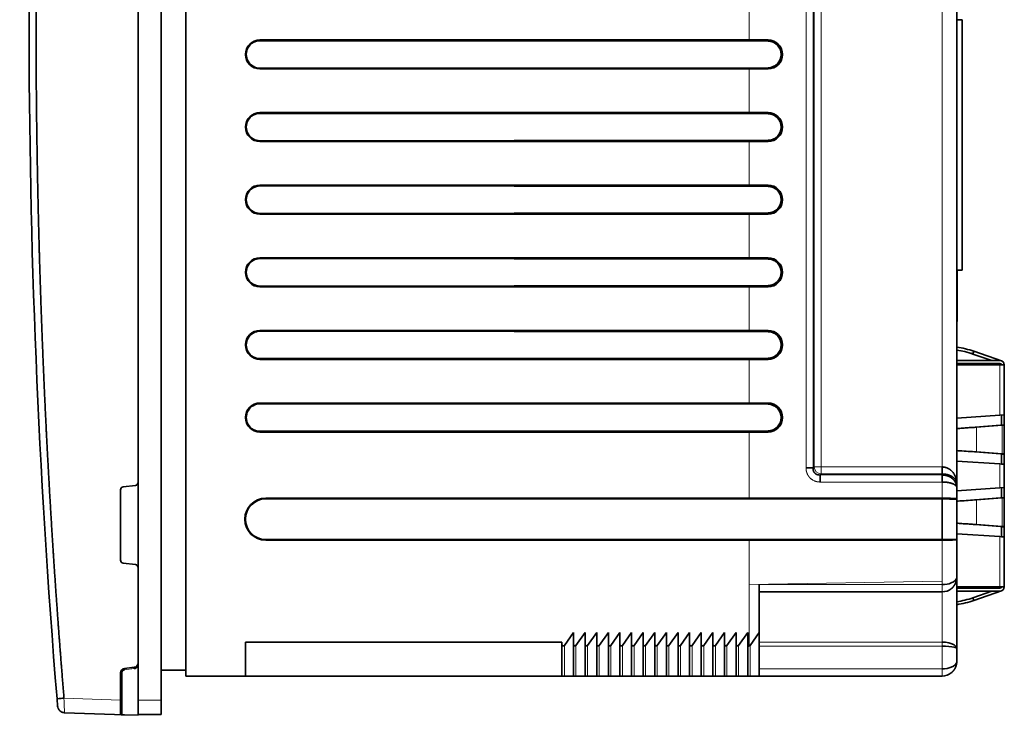
# Model space of a CAD drawing. Units: millimetres. Extents: x 11 to 414, y 6 to 297.
# Drawn here: x 11 to 79, y 91 to 139 of the extents above; entities that cross this region are included whole.
import ezdxf

# ---------------------------------------------------------------- set-up
doc = ezdxf.new("R2010")
doc.units = ezdxf.units.MM
doc.layers.add('1', color=7, linetype='Continuous', true_color=0xffffff)

msp = doc.modelspace()

# ---------------------------------------------------------------- linework, layer by layer
at = {"layer": '1', "color": 18, "linetype": 'Continuous', "lineweight": 35}
for p, q in [((19.214, 186.471), (19.214, 107.494)), ((20.814, 92.52), (20.814, 186.42)), ((22.514, 184.77), (22.514, 94.17)), ((75.614, 171.524), (75.614, 107.416)), ((75.98, 139.361), (75.614, 139.361)), ((75.98, 139.361), (75.98, 122.121)), ((27.614, 137.97), (61.314, 137.97)), ((27.614, 137.914), (62.614, 137.882)), ((61.314, 137.97), (62.614, 137.97)), ((62.614, 136.058), (27.614, 136.026)), ((61.314, 135.97), (27.614, 135.97)), ((62.614, 135.97), (61.314, 135.97)), ((27.614, 132.97), (61.314, 132.97)), ((61.314, 132.97), (62.614, 132.97)), ((27.614, 132.914), (62.614, 132.882)), ((62.614, 131.058), (27.614, 131.026)), ((61.314, 130.97), (27.614, 130.97)), ((62.614, 130.97), (61.314, 130.97)), ((27.614, 127.97), (61.314, 127.97)), ((27.614, 127.914), (62.614, 127.882)), ((61.314, 127.97), (62.614, 127.97)), ((62.614, 126.058), (27.614, 126.026)), ((61.314, 125.97), (27.614, 125.97)), ((62.614, 125.97), (61.314, 125.97)), ((27.614, 122.97), (61.314, 122.97)), ((27.614, 122.914), (62.614, 122.882)), ((61.314, 122.97), (62.614, 122.97)), ((75.98, 122.121), (75.614, 122.121)), ((75.651, 122.121), (75.651, 121.209)), ((62.614, 121.058), (27.614, 121.026)), ((61.314, 120.97), (27.614, 120.97)), ((62.614, 120.97), (61.314, 120.97)), ((75.614, 121.218), (75.651, 121.209)), ((75.651, 118.594), (75.651, 121.209)), ((75.614, 118.594), (75.651, 118.594)), ((27.614, 117.97), (61.314, 117.97)), ((27.614, 117.914), (62.614, 117.882)), ((61.314, 117.97), (62.614, 117.97)), ((62.614, 116.058), (27.614, 116.026)), ((76.733, 116.342), (76.799, 116.531)), ((76.733, 116.342), (78.03, 115.894)), ((78.689, 115.877), (76.799, 116.531)), ((61.314, 115.97), (27.614, 115.97)), ((62.614, 115.97), (61.314, 115.97)), ((75.614, 115.894), (78.591, 115.894)), ((75.614, 115.694), (78.591, 115.694)), ((75.614, 115.594), (78.591, 115.594)), ((78.591, 115.594), (78.891, 115.594)), ((78.641, 115.68), (78.641, 115.644)), ((78.641, 115.644), (78.677, 115.644)), ((78.891, 112.154), (78.891, 115.594)), ((27.614, 112.97), (61.314, 112.97)), ((27.614, 112.914), (62.614, 112.882)), ((61.314, 112.97), (62.614, 112.97)), ((78.591, 112.133), (75.614, 111.934)), ((78.891, 112.154), (78.591, 112.133)), ((78.691, 112.14), (78.691, 111.44)), ((78.891, 111.452), (78.891, 112.154)), ((78.638, 111.44), (76.875, 111.306)), ((76.875, 111.306), (76.969, 111.306)), ((78.732, 111.44), (76.969, 111.306)), ((78.669, 111.44), (78.641, 111.44)), ((78.732, 111.44), (78.669, 111.44)), ((78.691, 111.452), (78.891, 111.452)), ((78.891, 111.452), (78.891, 109.455)), ((62.614, 111.058), (27.614, 111.026)), ((61.314, 110.97), (27.614, 110.97)), ((62.614, 110.97), (61.314, 110.97)), ((76.875, 109.601), (78.638, 109.467)), ((76.969, 109.601), (76.875, 109.601)), ((78.732, 109.467), (76.969, 109.601)), ((78.641, 109.467), (78.669, 109.467)), ((78.669, 109.467), (78.732, 109.467)), ((78.691, 109.467), (78.691, 108.767)), ((78.891, 109.455), (78.691, 109.455)), ((78.891, 108.754), (78.891, 109.455)), ((74.614, 108.084), (74.614, 108.567)), ((78.591, 108.774), (75.614, 108.974)), ((78.891, 108.754), (78.591, 108.774)), ((78.691, 108.767), (78.891, 108.754)), ((78.891, 107.154), (78.891, 108.754)), ((65.23, 108.498), (65.713, 108.498)), ((66.196, 107.532), (66.196, 108.015)), ((74.614, 107.532), (74.614, 108.015)), ((18.19, 107.192), (19.038, 107.296)), ((19.214, 107.496), (19.214, 101.646)), ((75.614, 107.416), (75.614, 107.148)), ((18.014, 102.147), (18.014, 106.993)), ((75.614, 107.148), (75.614, 106.381)), ((75.614, 106.934), (78.591, 107.133)), ((78.591, 107.133), (78.891, 107.154)), ((78.691, 107.14), (78.691, 106.441)), ((78.891, 107.154), (78.891, 106.452)), ((28.014, 106.415), (61.314, 106.415)), ((74.614, 106.37), (28.014, 106.37)), ((61.314, 106.415), (74.614, 106.415)), ((74.614, 106.37), (74.614, 103.57)), ((75.614, 106.335), (74.614, 106.37)), ((75.614, 106.335), (75.614, 106.381)), ((75.614, 103.605), (75.614, 106.335)), ((78.638, 106.44), (76.875, 106.306)), ((76.875, 106.306), (76.969, 106.306)), ((76.969, 106.306), (78.732, 106.44)), ((78.669, 106.44), (78.641, 106.44)), ((78.732, 106.44), (78.669, 106.44)), ((78.691, 106.452), (78.891, 106.452)), ((78.891, 106.452), (78.891, 104.455)), ((76.875, 104.601), (78.638, 104.467)), ((76.875, 104.601), (76.969, 104.601)), ((76.969, 104.601), (78.732, 104.467)), ((78.641, 104.467), (78.669, 104.467)), ((78.669, 104.467), (78.732, 104.467)), ((78.691, 104.467), (78.691, 103.767)), ((78.891, 104.455), (78.691, 104.455)), ((78.891, 104.455), (78.891, 103.754)), ((78.591, 103.774), (75.614, 103.974)), ((74.614, 103.57), (28.014, 103.57)), ((61.314, 103.525), (28.014, 103.525)), ((74.614, 103.525), (61.314, 103.525)), ((74.614, 103.57), (75.614, 103.605)), ((75.614, 103.56), (75.614, 103.605)), ((75.614, 100.97), (75.614, 103.56)), ((78.891, 103.754), (78.591, 103.774)), ((78.691, 103.767), (78.891, 103.754)), ((78.891, 100.314), (78.891, 103.754)), ((19.038, 101.844), (18.19, 101.949)), ((19.214, 101.646), (19.214, 95.083)), ((62.014, 97.172), (62.014, 100.47)), ((75.614, 100.97), (75.614, 96.072)), ((62.014, 99.97), (74.614, 99.97)), ((75.614, 100.314), (78.591, 100.314)), ((78.591, 100.214), (75.614, 100.214)), ((78.591, 100.014), (75.614, 100.014)), ((78.03, 100.014), (76.733, 99.565)), ((76.799, 99.376), (78.689, 100.03)), ((78.591, 100.314), (78.891, 100.314)), ((76.733, 99.565), (76.799, 99.376)), ((49.214, 97.172), (48.585, 96.282)), ((49.214, 96.382), (49.214, 97.172)), ((50.014, 97.172), (49.385, 96.282)), ((50.014, 97.172), (50.014, 96.382)), ((50.814, 97.172), (50.185, 96.282)), ((50.814, 96.382), (50.814, 97.172)), ((51.614, 97.172), (50.985, 96.282)), ((51.614, 96.382), (51.614, 97.172)), ((52.414, 97.172), (51.785, 96.282)), ((52.414, 96.382), (52.414, 97.172)), ((53.214, 97.172), (52.585, 96.282)), ((53.214, 96.382), (53.214, 97.172)), ((54.014, 97.172), (53.385, 96.282)), ((54.014, 96.382), (54.014, 97.172)), ((54.814, 97.172), (54.185, 96.282)), ((54.814, 96.382), (54.814, 97.172)), ((55.614, 97.172), (54.985, 96.282)), ((55.614, 97.172), (55.614, 96.382)), ((56.414, 97.172), (55.785, 96.282)), ((56.414, 96.382), (56.414, 97.172)), ((57.214, 97.172), (56.585, 96.282)), ((57.214, 96.382), (57.214, 97.172)), ((58.014, 97.172), (57.385, 96.282)), ((58.014, 96.382), (58.014, 97.172)), ((58.814, 97.172), (58.185, 96.282)), ((58.814, 96.382), (58.814, 97.172)), ((59.614, 97.172), (58.985, 96.282)), ((59.614, 96.382), (59.614, 97.172)), ((60.414, 97.172), (59.785, 96.282)), ((60.414, 96.382), (60.414, 97.172)), ((61.214, 97.172), (60.585, 96.282)), ((61.214, 97.172), (61.214, 96.382)), ((62.014, 97.172), (61.385, 96.282)), ((62.014, 97.172), (62.014, 94.17)), ((26.614, 94.17), (26.614, 96.516)), ((26.614, 96.516), (48.414, 96.516)), ((48.414, 96.382), (48.414, 96.516)), ((48.414, 94.17), (48.414, 96.382)), ((49.214, 94.17), (49.214, 96.382)), ((50.014, 96.382), (50.014, 94.17)), ((50.814, 94.17), (50.814, 96.382)), ((51.614, 94.17), (51.614, 96.382)), ((52.414, 94.17), (52.414, 96.382)), ((53.214, 94.17), (53.214, 96.382)), ((54.014, 94.17), (54.014, 96.382)), ((54.814, 94.17), (54.814, 96.382)), ((55.614, 96.382), (55.614, 94.17)), ((56.414, 94.17), (56.414, 96.382)), ((57.214, 94.17), (57.214, 96.382)), ((58.014, 94.17), (58.014, 96.382)), ((58.814, 94.17), (58.814, 96.382)), ((59.614, 94.17), (59.614, 96.382)), ((60.414, 94.17), (60.414, 96.382)), ((61.214, 96.382), (61.214, 94.17)), ((75.614, 95.17), (75.614, 96.072)), ((19.214, 95.083), (19.214, 92.52)), ((18.014, 92.511), (18.014, 94.405)), ((18.102, 94.405), (18.102, 91.509)), ((18.278, 94.702), (18.951, 94.785)), ((22.514, 94.57), (20.814, 94.57)), ((22.514, 94.17), (26.614, 94.17)), ((48.414, 94.17), (26.614, 94.17)), ((48.414, 94.17), (48.585, 94.17)), ((48.585, 94.17), (49.214, 94.17)), ((49.214, 94.17), (49.385, 94.17)), ((49.385, 94.17), (50.014, 94.17)), ((50.014, 94.17), (50.185, 94.17)), ((50.185, 94.17), (50.814, 94.17)), ((50.814, 94.17), (50.985, 94.17)), ((50.985, 94.17), (51.614, 94.17)), ((51.614, 94.17), (51.785, 94.17)), ((51.785, 94.17), (52.414, 94.17)), ((52.414, 94.17), (52.585, 94.17)), ((52.585, 94.17), (53.214, 94.17)), ((53.214, 94.17), (53.385, 94.17)), ((53.385, 94.17), (54.014, 94.17)), ((54.014, 94.17), (54.185, 94.17)), ((54.185, 94.17), (54.814, 94.17)), ((54.814, 94.17), (54.985, 94.17)), ((54.985, 94.17), (55.614, 94.17)), ((55.614, 94.17), (55.785, 94.17)), ((55.785, 94.17), (56.414, 94.17)), ((56.414, 94.17), (56.585, 94.17)), ((56.585, 94.17), (57.214, 94.17)), ((57.214, 94.17), (57.385, 94.17)), ((57.385, 94.17), (58.014, 94.17)), ((58.014, 94.17), (58.185, 94.17)), ((58.185, 94.17), (58.814, 94.17)), ((58.814, 94.17), (58.985, 94.17)), ((58.985, 94.17), (59.614, 94.17)), ((59.614, 94.17), (59.785, 94.17)), ((59.785, 94.17), (60.414, 94.17)), ((60.414, 94.17), (60.585, 94.17)), ((60.585, 94.17), (61.214, 94.17)), ((61.214, 94.17), (61.314, 94.17)), ((61.314, 94.17), (61.385, 94.17)), ((61.385, 94.17), (62.014, 94.17)), ((62.014, 94.17), (74.614, 94.17)), ((18.014, 91.52), (18.014, 92.511)), ((19.214, 91.52), (19.214, 92.52)), ((20.814, 91.52), (20.814, 92.52)), ((14.158, 91.647), (18.276, 91.503)), ((19.214, 91.47), (18.276, 91.503)), ((19.214, 91.52), (20.814, 91.52)), ((19.214, 91.47), (19.214, 91.52))]:
    msp.add_line(p, q, dxfattribs=at)
at = {"layer": '1', "color": 8, "linetype": 'Continuous', "lineweight": 18}
for p, q in [((65.23, 108.498), (65.23, 170.442)), ((65.713, 170.442), (65.713, 108.498)), ((65.783, 108.567), (65.783, 170.373)), ((66.266, 170.373), (66.266, 108.567)), ((74.614, 108.567), (74.614, 170.373)), ((61.314, 137.97), (61.314, 140.97)), ((27.614, 137.97), (27.614, 137.914)), ((62.614, 137.97), (62.614, 137.882)), ((27.614, 135.97), (27.614, 136.026)), ((61.314, 132.97), (61.314, 135.97)), ((62.614, 135.97), (62.614, 136.058)), ((27.614, 132.97), (27.614, 132.914)), ((62.614, 132.97), (62.614, 132.882)), ((27.614, 130.97), (27.614, 131.026)), ((61.314, 127.97), (61.314, 130.97)), ((62.614, 130.97), (62.614, 131.058)), ((27.614, 127.97), (27.614, 127.914)), ((62.614, 127.97), (62.614, 127.882)), ((27.614, 125.97), (27.614, 126.026)), ((61.314, 122.97), (61.314, 125.97)), ((62.614, 125.97), (62.614, 126.058)), ((27.614, 122.97), (27.614, 122.914)), ((62.614, 122.97), (62.614, 122.882)), ((27.614, 120.97), (27.614, 121.026)), ((61.314, 117.97), (61.314, 120.97)), ((62.614, 120.97), (62.614, 121.058)), ((27.614, 117.97), (27.614, 117.914)), ((62.614, 117.97), (62.614, 117.882)), ((27.614, 115.97), (27.614, 116.026)), ((62.614, 115.97), (62.614, 116.058)), ((61.314, 112.97), (61.314, 115.97)), ((75.614, 115.644), (78.641, 115.644)), ((78.591, 112.133), (78.591, 115.594)), ((78.641, 115.644), (78.641, 115.593)), ((27.614, 112.97), (27.614, 112.914)), ((62.614, 112.97), (62.614, 112.882)), ((76.969, 109.601), (76.969, 111.306)), ((78.732, 109.467), (78.732, 111.44)), ((27.614, 110.97), (27.614, 111.026)), ((61.314, 106.415), (61.314, 110.97)), ((62.614, 110.97), (62.614, 111.058)), ((65.713, 108.498), (65.783, 108.567)), ((65.783, 108.567), (66.266, 108.567)), ((66.266, 108.567), (74.614, 108.567)), ((66.266, 108.084), (66.266, 108.567)), ((78.591, 107.133), (78.591, 108.774)), ((66.266, 108.084), (66.196, 108.015)), ((66.196, 108.015), (74.614, 108.015)), ((74.614, 108.084), (66.266, 108.084)), ((74.614, 108.015), (74.614, 108.084)), ((74.614, 107.532), (66.196, 107.532)), ((74.614, 106.415), (74.614, 107.532)), ((28.014, 106.37), (28.014, 106.415)), ((74.614, 106.37), (74.614, 106.415)), ((76.969, 106.306), (76.969, 104.601)), ((78.732, 106.44), (78.732, 104.467)), ((28.014, 103.525), (28.014, 103.57)), ((61.314, 100.47), (61.314, 103.525)), ((74.614, 103.525), (74.614, 103.57)), ((74.614, 103.525), (74.614, 100.702)), ((78.591, 100.314), (78.591, 103.774)), ((61.314, 100.47), (74.614, 100.702)), ((61.314, 96.24), (61.314, 100.47)), ((74.614, 100.47), (62.014, 100.47)), ((74.614, 100.702), (74.614, 100.47)), ((74.614, 99.97), (74.614, 96.509)), ((74.614, 96.509), (62.014, 96.509)), ((48.585, 94.17), (48.585, 96.282)), ((49.385, 94.17), (49.385, 96.282)), ((50.185, 94.17), (50.185, 96.282)), ((50.985, 94.17), (50.985, 96.282)), ((51.785, 94.17), (51.785, 96.282)), ((52.585, 94.17), (52.585, 96.282)), ((53.385, 94.17), (53.385, 96.282)), ((54.185, 94.17), (54.185, 96.282)), ((54.985, 94.17), (54.985, 96.282)), ((55.785, 94.17), (55.785, 96.282)), ((56.585, 94.17), (56.585, 96.282)), ((57.385, 94.17), (57.385, 96.282)), ((58.185, 94.17), (58.185, 96.282)), ((58.985, 94.17), (58.985, 96.282)), ((59.785, 94.17), (59.785, 96.282)), ((60.585, 94.17), (60.585, 96.282)), ((61.385, 94.17), (61.385, 96.282)), ((62.014, 96.223), (74.614, 96.223)), ((74.614, 96.223), (74.614, 94.67)), ((18.278, 94.603), (18.951, 94.686)), ((74.614, 94.67), (62.014, 94.67)), ((18.014, 92.511), (14.116, 92.648)), ((20.814, 92.52), (19.214, 92.52))]:
    msp.add_line(p, q, dxfattribs=at)
at = {"layer": '1', "color": 18, "linetype": 'Continuous', "lineweight": 35}
for centre, radius, start, end in [((27.614, 136.97), 1, 90, 270), ((62.614, 136.97), 1, 270, 90), ((27.614, 131.97), 1, 90, 270), ((62.614, 131.97), 1, 270, 90), ((27.614, 126.97), 1, 90, 270), ((62.614, 126.97), 1, 270, 90), ((27.614, 121.97), 1, 90, 270), ((62.614, 121.97), 1, 270, 90), ((27.614, 116.97), 1, 90, 270), ((62.614, 116.97), 1, 270, 90), ((78.591, 115.594), 0.3, 0, 90), ((78.591, 115.594), 0.1, 0, 90), ((27.614, 111.97), 1, 90, 270), ((62.614, 111.97), 1, 270, 90), ((18.214, 106.993), 0.2, 97, 180), ((19.014, 107.494), 0.2, 277, 0), ((28.014, 104.97), 1.445, 90, 270), ((28.014, 104.97), 1.4, 90, 270), ((18.214, 102.147), 0.2, 180, 263), ((19.014, 101.646), 0.2, 0, 83), ((78.591, 100.314), 0.1, 270, 360), ((78.591, 100.314), 0.3, 270, 360), ((18.914, 95.083), 0.3, 277, 0), ((18.314, 94.405), 0.3, 97, 180), ((18.302, 94.405), 0.2, 97, 180), ((18.902, 95.083), 0.4, 277, 321.30338)]:
    msp.add_arc(centre, radius, start, end, dxfattribs=at)
for centre, major_axis, ratio, start_param, end_param in [((27.613, 136.97), (0.944, 0), 1, 1.569882, 4.713303), ((62.613, 136.97), (0.912, 0), 1, 4.713303, 7.853067), ((27.613, 131.97), (0.944, 0), 1, 1.569882, 4.713303), ((62.613, 131.97), (0.912, 0), 1, 4.713303, 7.853067), ((27.613, 126.97), (0.944, 0), 1, 1.569882, 4.713303), ((62.613, 126.97), (0.912, 0), 1, 4.713303, 7.853067), ((27.613, 121.97), (0.944, 0), 1, 1.569882, 4.713303), ((62.613, 121.97), (0.912, 0), 1, 4.713303, 7.853067), ((27.613, 116.97), (0.944, 0), 1, 1.569882, 4.713303), ((62.613, 116.97), (0.912, 0), 1, 4.713303, 7.853067), ((27.613, 111.97), (0.944, 0), 1, 1.569882, 4.713303), ((62.613, 111.97), (0.912, 0), 1, 4.713303, 7.853067), ((74.614, 106.381), (1, 0), 0.034921, 0, 1.570796), ((74.614, 103.56), (1, 0), 0.034921, 4.712389, 6.283185), ((48.514, 96.382), (0, 0.141), 0.707107, 1.570796, 3.926991), ((49.314, 96.382), (0, 0.141), 0.707107, 1.570796, 3.926991), ((50.114, 96.382), (0, 0.141), 0.707107, 1.570796, 3.926991), ((50.914, 96.382), (0, 0.141), 0.707107, 1.570796, 3.926991), ((51.714, 96.382), (0, 0.141), 0.707107, 1.570796, 3.926991), ((52.514, 96.382), (0, 0.141), 0.707107, 1.570796, 3.926991), ((53.314, 96.382), (0, 0.141), 0.707107, 1.570796, 3.926991), ((54.114, 96.382), (0, 0.141), 0.707107, 1.570796, 3.926991), ((54.914, 96.382), (0, 0.141), 0.707107, 1.570796, 3.926991), ((55.714, 96.382), (0, 0.141), 0.707107, 1.570796, 3.926991), ((56.514, 96.382), (0, 0.141), 0.707107, 1.570796, 3.926991), ((57.314, 96.382), (0, 0.141), 0.707107, 1.570796, 3.926991), ((58.114, 96.382), (0, 0.141), 0.707107, 1.570796, 3.926991), ((58.914, 96.382), (0, 0.141), 0.707107, 1.570796, 3.926991), ((59.714, 96.382), (0, 0.141), 0.707107, 1.570796, 3.926991), ((60.514, 96.382), (0, 0.141), 0.707107, 1.570796, 3.926991), ((61.314, 96.382), (0, 0.141), 0.707107, 1.570796, 3.141593), ((61.314, 96.382), (0, 0.141), 0.707107, 3.141593, 3.926991), ((18.284, 92.503), (-6.345, 0.226), 0.15751, 1.547753, 1.575188)]:
    msp.add_ellipse(centre, major_axis=major_axis, ratio=ratio, start_param=start_param, end_param=end_param, dxfattribs=at)
at = {"layer": '1', "color": 8, "linetype": 'Continuous', "lineweight": 18}
msp.add_ellipse((66.266, 108.567), major_axis=(0.354, -0.354), ratio=0.935113, start_param=3.96051, end_param=5.464268, dxfattribs=at)
at = {"layer": '1', "color": 18, "linetype": 'Continuous', "lineweight": 35}
for points in [[(13.635, 186.334), (11.064, 155.162), (11.064, 123.778), (13.635, 92.606)], [(76.799, 116.531), (76.414, 116.665), (76.017, 116.762), (75.614, 116.822)], [(75.614, 116.619), (75.995, 116.561), (76.37, 116.468), (76.733, 116.342)], [(76.733, 116.342), (76.682, 116.36), (76.63, 116.377), (76.578, 116.394)], [(75.238, 100.579), (75.063, 100.509), (74.838, 100.47), (74.614, 100.47)], [(75.614, 100.97), (75.614, 100.82), (75.471, 100.673), (75.238, 100.579)], [(74.614, 99.97), (74.838, 99.97), (75.063, 100.048), (75.238, 100.188)], [(75.238, 100.188), (75.265, 100.21), (75.29, 100.233), (75.315, 100.257)], [(76.733, 99.565), (76.37, 99.439), (75.994, 99.346), (75.614, 99.288)], [(75.614, 99.086), (76.017, 99.146), (76.414, 99.243), (76.799, 99.376)], [(75.614, 95.17), (75.614, 95.02), (75.471, 94.873), (75.238, 94.779)], [(75.238, 94.779), (75.063, 94.709), (74.838, 94.67), (74.614, 94.67)], [(74.614, 94.17), (74.838, 94.17), (75.063, 94.248), (75.238, 94.388)], [(75.238, 94.388), (75.266, 94.411), (75.293, 94.435), (75.318, 94.461)], [(14.116, 92.648), (13.989, 92.637), (13.738, 92.616), (13.635, 92.607), (13.635, 92.606)], [(13.721, 91.938), (13.697, 91.99), (13.682, 92.047), (13.677, 92.105)], [(14.158, 91.647), (14.15, 91.647), (14.142, 91.647), (14.133, 91.648)]]:
    msp.add_open_spline(points, degree=3, dxfattribs=at)
for points, knots in [([(14.116, 92.648), (14.106, 92.767), (14.087, 93.006), (14.058, 93.364), (14.029, 93.723), (14, 94.081), (13.971, 94.44), (13.943, 94.798), (13.915, 95.156), (13.887, 95.514), (13.859, 95.872), (13.832, 96.23), (13.805, 96.588), (13.778, 96.946), (13.751, 97.304), (13.725, 97.662), (13.699, 98.02), (13.673, 98.377), (13.647, 98.735), (13.621, 99.093), (13.596, 99.45), (13.571, 99.808), (13.546, 100.165), (13.522, 100.523), (13.497, 100.88), (13.473, 101.237), (13.449, 101.595), (13.425, 101.952), (13.402, 102.309), (13.379, 102.666), (13.356, 103.023), (13.333, 103.38), (13.31, 103.737), (13.288, 104.094), (13.266, 104.45), (13.244, 104.807), (13.223, 105.164), (13.201, 105.52), (13.18, 105.877), (13.159, 106.234), (13.138, 106.59), (13.118, 106.946), (13.098, 107.303), (13.078, 107.659), (13.058, 108.015), (13.038, 108.371), (13.019, 108.727), (13, 109.084), (12.981, 109.44), (12.962, 109.795), (12.944, 110.151), (12.925, 110.507), (12.907, 110.863), (12.89, 111.219), (12.872, 111.574), (12.855, 111.93), (12.838, 112.285), (12.821, 112.641), (12.804, 112.996), (12.788, 113.351), (12.772, 113.707), (12.756, 114.062), (12.74, 114.417), (12.724, 114.772), (12.709, 115.127), (12.694, 115.482), (12.679, 115.837), (12.664, 116.192), (12.65, 116.547), (12.636, 116.902), (12.622, 117.256), (12.608, 117.611), (12.595, 117.965), (12.581, 118.32), (12.568, 118.674), (12.556, 119.029), (12.543, 119.383), (12.531, 119.737), (12.518, 120.091), (12.506, 120.445), (12.495, 120.799), (12.483, 121.153), (12.472, 121.507), (12.461, 121.861), (12.45, 122.215), (12.439, 122.569), (12.429, 122.922), (12.419, 123.276), (12.409, 123.63), (12.399, 123.983), (12.39, 124.336), (12.38, 124.69), (12.371, 125.043), (12.362, 125.396), (12.354, 125.749), (12.345, 126.102), (12.337, 126.455), (12.329, 126.808), (12.322, 127.161), (12.314, 127.514), (12.307, 127.867), (12.3, 128.22), (12.293, 128.572), (12.286, 128.925), (12.28, 129.277), (12.274, 129.63), (12.268, 129.982), (12.262, 130.334), (12.256, 130.687), (12.251, 131.039), (12.246, 131.391), (12.241, 131.743), (12.236, 132.095), (12.232, 132.447), (12.227, 132.798), (12.223, 133.15), (12.22, 133.502), (12.216, 133.854), (12.213, 134.205), (12.21, 134.557), (12.207, 134.908), (12.204, 135.259), (12.201, 135.611), (12.199, 135.962), (12.197, 136.313), (12.195, 136.664), (12.194, 137.015), (12.192, 137.366), (12.191, 137.717), (12.19, 138.068), (12.189, 138.418), (12.189, 138.769), (12.188, 139.12), (12.188, 139.426), (12.188, 139.711), (12.188, 139.997), (12.188, 140.352), (12.188, 140.952), (12.189, 141.677), (12.193, 143.036), (12.205, 144.919), (12.23, 147.031), (12.26, 148.949), (12.288, 150.408), (12.317, 151.798), (12.346, 153.009), (12.374, 154.086), (12.402, 155.113), (12.432, 156.177), (12.473, 157.495), (12.525, 159.07), (12.59, 160.901), (12.657, 162.587), (12.721, 164.121), (12.782, 165.497), (12.857, 167.105), (12.948, 168.946), (13.052, 170.922), (13.162, 172.872), (13.268, 174.639), (13.363, 176.161), (13.481, 177.947), (13.629, 180.078), (13.786, 182.181), (13.909, 183.753), (13.987, 184.716), (14.046, 185.447), (14.088, 185.947), (14.109, 186.203), (14.116, 186.293)], [0, 0, 0, 0, 0.003837, 0.007673, 0.011509, 0.015344, 0.019178, 0.023011, 0.026843, 0.030675, 0.034506, 0.038336, 0.042166, 0.045995, 0.049823, 0.05365, 0.057477, 0.061302, 0.065127, 0.068952, 0.072775, 0.076598, 0.08042, 0.084241, 0.088062, 0.091881, 0.0957, 0.099519, 0.103336, 0.107153, 0.110969, 0.114784, 0.118599, 0.122412, 0.126225, 0.130038, 0.133849, 0.13766, 0.14147, 0.145279, 0.149088, 0.152895, 0.156702, 0.160509, 0.164314, 0.168119, 0.171923, 0.175726, 0.179529, 0.18333, 0.187131, 0.190932, 0.194731, 0.19853, 0.202328, 0.206125, 0.209922, 0.213717, 0.217512, 0.221307, 0.2251, 0.228893, 0.232685, 0.236476, 0.240267, 0.244056, 0.247845, 0.251633, 0.255421, 0.259208, 0.262994, 0.266779, 0.270563, 0.274347, 0.27813, 0.281912, 0.285694, 0.289475, 0.293255, 0.297034, 0.300812, 0.30459, 0.308367, 0.312143, 0.315919, 0.319693, 0.323467, 0.327241, 0.331013, 0.334785, 0.338556, 0.342326, 0.346096, 0.349864, 0.353632, 0.3574, 0.361166, 0.364932, 0.368697, 0.372461, 0.376224, 0.379987, 0.383749, 0.38751, 0.391271, 0.395031, 0.39879, 0.402548, 0.406305, 0.410062, 0.413818, 0.417573, 0.421328, 0.425081, 0.428834, 0.432587, 0.436338, 0.440089, 0.443839, 0.447588, 0.451336, 0.455084, 0.458831, 0.462577, 0.466323, 0.470068, 0.473812, 0.477555, 0.481297, 0.485039, 0.48878, 0.49252, 0.49626, 0.499998, 0.502328, 0.505382, 0.509161, 0.513665, 0.52458, 0.532357, 0.557176, 0.584811, 0.599951, 0.618571, 0.6315, 0.644428, 0.657356, 0.66597, 0.677314, 0.691389, 0.708195, 0.727732, 0.749999, 0.762195, 0.77688, 0.794054, 0.813717, 0.835869, 0.857354, 0.87623, 0.892498, 0.906158, 0.933493, 0.96087, 0.973647, 0.983948, 0.991774, 0.997125, 1, 1, 1, 1]), ([(76.875, 111.306), (76.528, 111.279), (76.158, 111.252), (75.723, 111.222), (75.669, 111.218), (75.614, 111.214)], [0, 0, 0, 0, 0.875801, 0.875801, 1, 1, 1, 1]), ([(76.969, 111.306), (76.788, 111.293), (76.602, 111.279), (76.22, 111.252), (76.024, 111.239), (75.756, 111.221), (75.685, 111.216), (75.614, 111.212)], [0, 0, 0, 0, 0.424978, 0.424978, 0.849956, 0.849956, 1, 1, 1, 1]), ([(78.891, 111.452), (78.891, 111.451), (78.887, 111.45), (78.872, 111.448), (78.862, 111.447), (78.834, 111.445), (78.817, 111.444), (78.778, 111.442), (78.756, 111.441), (78.732, 111.44)], [0, 0, 0, 0, 0.251168, 0.251168, 0.5, 0.5, 0.748832, 0.748832, 1, 1, 1, 1]), ([(75.614, 109.696), (75.685, 109.691), (75.756, 109.686), (76.024, 109.668), (76.22, 109.655), (76.602, 109.628), (76.788, 109.615), (76.969, 109.601)], [0, 0, 0, 0, 0.150111, 0.150111, 0.575056, 0.575056, 1, 1, 1, 1]), ([(78.732, 109.467), (78.735, 109.467), (78.74, 109.467), (78.748, 109.466), (78.755, 109.466), (78.763, 109.466), (78.77, 109.465), (78.777, 109.465), (78.784, 109.465), (78.791, 109.464), (78.798, 109.464), (78.804, 109.464), (78.81, 109.463), (78.816, 109.463), (78.822, 109.463), (78.828, 109.462), (78.833, 109.462), (78.838, 109.462), (78.843, 109.461), (78.849, 109.461), (78.856, 109.46), (78.863, 109.46), (78.87, 109.459), (78.875, 109.458), (78.88, 109.458), (78.884, 109.457), (78.887, 109.457), (78.889, 109.456), (78.89, 109.455), (78.891, 109.455), (78.891, 109.455)], [0, 0, 0, 0, 0.027779, 0.055558, 0.083337, 0.111116, 0.138895, 0.166674, 0.194453, 0.222232, 0.250011, 0.277789, 0.305568, 0.333347, 0.361126, 0.388905, 0.416684, 0.444463, 0.472242, 0.500021, 0.550019, 0.600017, 0.650015, 0.700013, 0.750011, 0.800008, 0.850006, 0.900004, 0.950002, 1, 1, 1, 1]), ([(74.614, 108.567), (74.618, 108.567), (74.627, 108.567), (74.64, 108.567), (74.653, 108.566), (74.665, 108.566), (74.678, 108.565), (74.691, 108.564), (74.704, 108.562), (74.717, 108.561), (74.73, 108.559), (74.743, 108.557), (74.756, 108.555), (74.769, 108.553), (74.782, 108.55), (74.795, 108.547), (74.808, 108.545), (74.821, 108.541), (74.834, 108.538), (74.847, 108.535), (74.859, 108.531), (74.872, 108.527), (74.885, 108.523), (74.898, 108.519), (74.911, 108.514), (74.924, 108.509), (74.936, 108.504), (74.949, 108.499), (74.962, 108.494), (74.974, 108.489), (74.987, 108.483), (74.999, 108.477), (75.012, 108.471), (75.024, 108.464), (75.037, 108.458), (75.049, 108.451), (75.061, 108.444), (75.074, 108.437), (75.086, 108.43), (75.098, 108.422), (75.11, 108.415), (75.122, 108.407), (75.134, 108.399), (75.145, 108.39), (75.157, 108.382), (75.169, 108.373), (75.18, 108.364), (75.192, 108.355), (75.203, 108.346), (75.214, 108.336), (75.226, 108.326), (75.237, 108.317), (75.248, 108.306), (75.258, 108.296), (75.269, 108.286), (75.28, 108.275), (75.29, 108.264), (75.301, 108.253), (75.311, 108.241), (75.333, 108.217), (75.365, 108.177), (75.407, 108.119), (75.445, 108.057), (75.472, 108.008), (75.489, 107.974), (75.497, 107.956), (75.506, 107.937), (75.515, 107.916), (75.523, 107.895), (75.532, 107.873), (75.54, 107.849), (75.549, 107.825), (75.557, 107.8), (75.564, 107.773), (75.572, 107.746), (75.579, 107.717), (75.586, 107.688), (75.592, 107.658), (75.597, 107.626), (75.602, 107.594), (75.606, 107.56), (75.61, 107.526), (75.612, 107.49), (75.614, 107.453), (75.614, 107.429), (75.614, 107.416)], [0, 0, 0, 0, 0.006393, 0.012801, 0.019224, 0.025665, 0.032125, 0.038605, 0.045107, 0.051633, 0.058184, 0.064761, 0.071366, 0.078, 0.084665, 0.091362, 0.098092, 0.104857, 0.111658, 0.118497, 0.125374, 0.13229, 0.139248, 0.146249, 0.153292, 0.160381, 0.167515, 0.174696, 0.181925, 0.189203, 0.196532, 0.203911, 0.211343, 0.218828, 0.226368, 0.233962, 0.241613, 0.24932, 0.257086, 0.26491, 0.272794, 0.280738, 0.288743, 0.296811, 0.304941, 0.313135, 0.321393, 0.329716, 0.338105, 0.346561, 0.355083, 0.363674, 0.372333, 0.38106, 0.389858, 0.398726, 0.407664, 0.416674, 0.425756, 0.434911, 0.475693, 0.518725, 0.564039, 0.611658, 0.623789, 0.636555, 0.649955, 0.66399, 0.67866, 0.693967, 0.70991, 0.726489, 0.743704, 0.761556, 0.780046, 0.799172, 0.818936, 0.839337, 0.860375, 0.882051, 0.904365, 0.927317, 0.950907, 0.975134, 1, 1, 1, 1]), ([(65.713, 108.498), (65.713, 108.494), (65.713, 108.487), (65.713, 108.476), (65.712, 108.466), (65.713, 108.455), (65.713, 108.444), (65.713, 108.434), (65.714, 108.424), (65.715, 108.413), (65.716, 108.403), (65.718, 108.393), (65.719, 108.383), (65.721, 108.373), (65.723, 108.363), (65.725, 108.353), (65.727, 108.343), (65.73, 108.334), (65.733, 108.324), (65.735, 108.315), (65.739, 108.306), (65.742, 108.297), (65.745, 108.288), (65.749, 108.279), (65.753, 108.27), (65.756, 108.261), (65.761, 108.253), (65.765, 108.244), (65.769, 108.236), (65.774, 108.228), (65.779, 108.22), (65.783, 108.212), (65.789, 108.204), (65.794, 108.197), (65.799, 108.189), (65.805, 108.182), (65.81, 108.175), (65.816, 108.168), (65.822, 108.161), (65.828, 108.154), (65.834, 108.148), (65.842, 108.139), (65.854, 108.128), (65.868, 108.116), (65.883, 108.104), (65.899, 108.093), (65.915, 108.082), (65.932, 108.072), (65.949, 108.063), (65.967, 108.054), (65.986, 108.047), (66.005, 108.04), (66.024, 108.033), (66.045, 108.028), (66.065, 108.023), (66.086, 108.02), (66.108, 108.017), (66.129, 108.015), (66.151, 108.014), (66.174, 108.014), (66.189, 108.014), (66.196, 108.015)], [0, 0, 0, 0, 0.014072, 0.028044, 0.041917, 0.055694, 0.069374, 0.08296, 0.096453, 0.109853, 0.123164, 0.136385, 0.149519, 0.162567, 0.17553, 0.188411, 0.20121, 0.213929, 0.22657, 0.239135, 0.251625, 0.264042, 0.276388, 0.288665, 0.300874, 0.313017, 0.325097, 0.337114, 0.349072, 0.360972, 0.372816, 0.384606, 0.396344, 0.408033, 0.419674, 0.43127, 0.442822, 0.454334, 0.465806, 0.477243, 0.488644, 0.500014, 0.523973, 0.548086, 0.572375, 0.59686, 0.62156, 0.646497, 0.671688, 0.697153, 0.722909, 0.748974, 0.775364, 0.802095, 0.829184, 0.856644, 0.88449, 0.912736, 0.941394, 0.970478, 1, 1, 1, 1]), ([(75.614, 107.416), (75.614, 107.419), (75.614, 107.426), (75.614, 107.436), (75.613, 107.445), (75.612, 107.455), (75.612, 107.464), (75.61, 107.473), (75.609, 107.482), (75.608, 107.491), (75.606, 107.5), (75.605, 107.508), (75.603, 107.517), (75.601, 107.525), (75.599, 107.533), (75.596, 107.541), (75.594, 107.549), (75.592, 107.557), (75.589, 107.564), (75.587, 107.571), (75.584, 107.578), (75.582, 107.585), (75.579, 107.592), (75.576, 107.599), (75.573, 107.605), (75.57, 107.612), (75.567, 107.618), (75.564, 107.624), (75.562, 107.63), (75.559, 107.636), (75.556, 107.641), (75.553, 107.647), (75.55, 107.652), (75.547, 107.657), (75.544, 107.662), (75.541, 107.667), (75.528, 107.687), (75.504, 107.722), (75.464, 107.77), (75.42, 107.813), (75.373, 107.852), (75.333, 107.881), (75.302, 107.901), (75.283, 107.913), (75.263, 107.925), (75.243, 107.936), (75.222, 107.947), (75.201, 107.957), (75.179, 107.967), (75.158, 107.977), (75.136, 107.986), (75.113, 107.995), (75.091, 108.004), (75.068, 108.012), (75.045, 108.019), (75.022, 108.026), (74.999, 108.033), (74.975, 108.039), (74.952, 108.045), (74.928, 108.051), (74.904, 108.056), (74.88, 108.06), (74.856, 108.065), (74.832, 108.068), (74.807, 108.072), (74.783, 108.075), (74.759, 108.077), (74.735, 108.079), (74.711, 108.081), (74.686, 108.083), (74.662, 108.083), (74.638, 108.084), (74.622, 108.084), (74.614, 108.084)], [0, 0, 0, 0, 0.011267, 0.022366, 0.033297, 0.04406, 0.054655, 0.065083, 0.075343, 0.085435, 0.095359, 0.105115, 0.114704, 0.124124, 0.133377, 0.142462, 0.15138, 0.160129, 0.168711, 0.177125, 0.185372, 0.19345, 0.201361, 0.209104, 0.21668, 0.224087, 0.231328, 0.2384, 0.245305, 0.252042, 0.258611, 0.265013, 0.271247, 0.277314, 0.283213, 0.288945, 0.294509, 0.355547, 0.41309, 0.467169, 0.517821, 0.56509, 0.582157, 0.598971, 0.615537, 0.631858, 0.647939, 0.663783, 0.679396, 0.694781, 0.709944, 0.724889, 0.739622, 0.754149, 0.768474, 0.782604, 0.796546, 0.810305, 0.823888, 0.837303, 0.850556, 0.863655, 0.876608, 0.889423, 0.902109, 0.914673, 0.927125, 0.939473, 0.951728, 0.963898, 0.975994, 0.988024, 1, 1, 1, 1]), ([(74.614, 108.015), (74.619, 108.015), (74.628, 108.015), (74.642, 108.014), (74.656, 108.014), (74.67, 108.013), (74.684, 108.013), (74.699, 108.012), (74.713, 108.011), (74.727, 108.009), (74.741, 108.008), (74.755, 108.006), (74.769, 108.004), (74.784, 108.002), (74.798, 108), (74.812, 107.998), (74.826, 107.995), (74.84, 107.992), (74.854, 107.99), (74.868, 107.986), (74.882, 107.983), (74.896, 107.98), (74.91, 107.976), (74.924, 107.972), (74.938, 107.968), (74.952, 107.964), (74.966, 107.959), (74.98, 107.955), (74.994, 107.95), (75.007, 107.945), (75.021, 107.94), (75.035, 107.935), (75.048, 107.929), (75.062, 107.923), (75.075, 107.917), (75.088, 107.911), (75.101, 107.905), (75.115, 107.899), (75.128, 107.892), (75.141, 107.885), (75.153, 107.878), (75.166, 107.871), (75.179, 107.863), (75.191, 107.856), (75.204, 107.848), (75.216, 107.84), (75.228, 107.832), (75.24, 107.824), (75.252, 107.815), (75.264, 107.807), (75.276, 107.798), (75.287, 107.789), (75.299, 107.78), (75.31, 107.77), (75.321, 107.761), (75.333, 107.751), (75.345, 107.74), (75.356, 107.729), (75.368, 107.718), (75.38, 107.706), (75.392, 107.693), (75.404, 107.68), (75.416, 107.667), (75.428, 107.653), (75.439, 107.638), (75.451, 107.623), (75.463, 107.607), (75.474, 107.591), (75.485, 107.574), (75.496, 107.557), (75.507, 107.539), (75.518, 107.52), (75.528, 107.501), (75.537, 107.482), (75.547, 107.461), (75.556, 107.44), (75.564, 107.419), (75.572, 107.397), (75.58, 107.374), (75.586, 107.351), (75.593, 107.328), (75.598, 107.303), (75.603, 107.279), (75.607, 107.254), (75.61, 107.228), (75.612, 107.202), (75.614, 107.175), (75.614, 107.157), (75.614, 107.148)], [0, 0, 0, 0, 0.008618, 0.017255, 0.025912, 0.034588, 0.043284, 0.052, 0.060737, 0.069495, 0.078274, 0.087074, 0.095896, 0.104739, 0.113605, 0.122493, 0.131404, 0.140337, 0.149294, 0.158274, 0.167277, 0.176305, 0.185356, 0.194432, 0.203532, 0.212658, 0.221808, 0.230984, 0.240185, 0.249412, 0.258665, 0.267944, 0.277249, 0.286581, 0.295941, 0.305327, 0.31474, 0.324181, 0.33365, 0.343147, 0.352671, 0.362225, 0.371806, 0.381417, 0.391057, 0.400725, 0.410423, 0.420151, 0.429908, 0.439696, 0.449513, 0.459361, 0.46924, 0.479149, 0.489089, 0.499559, 0.510341, 0.521433, 0.532838, 0.544554, 0.556583, 0.568925, 0.581579, 0.594546, 0.607826, 0.621419, 0.635326, 0.649547, 0.664081, 0.678929, 0.694092, 0.709568, 0.725359, 0.741464, 0.757884, 0.774619, 0.791668, 0.809032, 0.82671, 0.844704, 0.863013, 0.881637, 0.900576, 0.91983, 0.939399, 0.959284, 0.979484, 1, 1, 1, 1]), ([(75.614, 107.148), (75.614, 107.15), (75.614, 107.154), (75.614, 107.16), (75.613, 107.166), (75.612, 107.172), (75.611, 107.178), (75.61, 107.183), (75.608, 107.189), (75.607, 107.194), (75.605, 107.2), (75.603, 107.205), (75.6, 107.211), (75.598, 107.216), (75.595, 107.222), (75.592, 107.227), (75.589, 107.232), (75.586, 107.237), (75.583, 107.242), (75.58, 107.247), (75.576, 107.252), (75.572, 107.257), (75.568, 107.262), (75.564, 107.267), (75.56, 107.271), (75.556, 107.276), (75.551, 107.281), (75.547, 107.285), (75.542, 107.29), (75.537, 107.294), (75.533, 107.298), (75.528, 107.303), (75.523, 107.307), (75.517, 107.311), (75.512, 107.315), (75.507, 107.319), (75.502, 107.323), (75.496, 107.327), (75.491, 107.331), (75.485, 107.335), (75.48, 107.339), (75.474, 107.343), (75.468, 107.346), (75.463, 107.35), (75.457, 107.354), (75.451, 107.357), (75.445, 107.361), (75.439, 107.364), (75.433, 107.367), (75.427, 107.37), (75.422, 107.374), (75.416, 107.377), (75.41, 107.38), (75.404, 107.383), (75.398, 107.386), (75.392, 107.389), (75.386, 107.392), (75.38, 107.395), (75.374, 107.397), (75.368, 107.4), (75.362, 107.403), (75.356, 107.405), (75.35, 107.408), (75.344, 107.41), (75.339, 107.413), (75.333, 107.415), (75.327, 107.417), (75.316, 107.422), (75.299, 107.428), (75.275, 107.436), (75.251, 107.444), (75.227, 107.451), (75.202, 107.459), (75.176, 107.465), (75.15, 107.472), (75.124, 107.478), (75.097, 107.484), (75.07, 107.489), (75.043, 107.494), (75.015, 107.499), (74.987, 107.504), (74.959, 107.508), (74.93, 107.512), (74.902, 107.515), (74.873, 107.518), (74.845, 107.521), (74.816, 107.524), (74.787, 107.526), (74.758, 107.528), (74.729, 107.529), (74.7, 107.53), (74.671, 107.531), (74.643, 107.532), (74.624, 107.532), (74.614, 107.532)], [0, 0, 0, 0, 0.010295, 0.020512, 0.030649, 0.040708, 0.050688, 0.060589, 0.070412, 0.080156, 0.089821, 0.099407, 0.108915, 0.118343, 0.127693, 0.136965, 0.146157, 0.155271, 0.164307, 0.173263, 0.182141, 0.19094, 0.199661, 0.208303, 0.216866, 0.225351, 0.233757, 0.242085, 0.250334, 0.258504, 0.266596, 0.274609, 0.282544, 0.2904, 0.298178, 0.305877, 0.313498, 0.32104, 0.328504, 0.335889, 0.343196, 0.350425, 0.357575, 0.364647, 0.37164, 0.378555, 0.385392, 0.392151, 0.398831, 0.405433, 0.411957, 0.418403, 0.42477, 0.43106, 0.437271, 0.443404, 0.449459, 0.455436, 0.461335, 0.467156, 0.4729, 0.478565, 0.484152, 0.489662, 0.495094, 0.500448, 0.505724, 0.510923, 0.531149, 0.551247, 0.57122, 0.591068, 0.610794, 0.6304, 0.649886, 0.669255, 0.688508, 0.707647, 0.726675, 0.745592, 0.764401, 0.783104, 0.801703, 0.820199, 0.838595, 0.856893, 0.875095, 0.893202, 0.911219, 0.929145, 0.946984, 0.964738, 0.982409, 1, 1, 1, 1]), ([(76.969, 106.306), (76.788, 106.293), (76.602, 106.279), (76.22, 106.252), (76.024, 106.239), (75.756, 106.221), (75.685, 106.216), (75.614, 106.212)], [0, 0, 0, 0, 0.424944, 0.424944, 0.849889, 0.849889, 1, 1, 1, 1]), ([(78.891, 106.452), (78.891, 106.452), (78.891, 106.452), (78.89, 106.452), (78.889, 106.451), (78.889, 106.451), (78.887, 106.451), (78.886, 106.45), (78.884, 106.45), (78.882, 106.45), (78.88, 106.449), (78.877, 106.449), (78.875, 106.449), (78.871, 106.448), (78.868, 106.448), (78.865, 106.448), (78.861, 106.447), (78.857, 106.447), (78.853, 106.447), (78.847, 106.446), (78.839, 106.446), (78.83, 106.445), (78.82, 106.445), (78.809, 106.444), (78.798, 106.443), (78.786, 106.443), (78.773, 106.442), (78.76, 106.442), (78.746, 106.441), (78.737, 106.441), (78.732, 106.44)], [0, 0, 0, 0, 0.027779, 0.055558, 0.083337, 0.111116, 0.138895, 0.166674, 0.194453, 0.222232, 0.250011, 0.277789, 0.305568, 0.333347, 0.361126, 0.388905, 0.416684, 0.444463, 0.472242, 0.500021, 0.550019, 0.600017, 0.650015, 0.700013, 0.750011, 0.800008, 0.850006, 0.900004, 0.950002, 1, 1, 1, 1]), ([(75.614, 104.696), (75.685, 104.691), (75.756, 104.686), (76.024, 104.668), (76.22, 104.655), (76.602, 104.628), (76.788, 104.615), (76.969, 104.601)], [0, 0, 0, 0, 0.150044, 0.150044, 0.575022, 0.575022, 1, 1, 1, 1]), ([(75.614, 104.693), (75.669, 104.689), (75.723, 104.685), (76.158, 104.655), (76.528, 104.628), (76.875, 104.601)], [0, 0, 0, 0, 0.124199, 0.124199, 1, 1, 1, 1]), ([(78.732, 104.467), (78.756, 104.466), (78.778, 104.465), (78.817, 104.463), (78.834, 104.462), (78.862, 104.46), (78.872, 104.459), (78.887, 104.457), (78.891, 104.456), (78.891, 104.455)], [0, 0, 0, 0, 0.251168, 0.251168, 0.5, 0.5, 0.748832, 0.748832, 1, 1, 1, 1]), ([(75.305, 100.248), (75.306, 100.249), (75.309, 100.251), (75.313, 100.256), (75.319, 100.261), (75.325, 100.268), (75.332, 100.275), (75.338, 100.282), (75.345, 100.288), (75.351, 100.295), (75.357, 100.301), (75.363, 100.308), (75.37, 100.316), (75.377, 100.324), (75.383, 100.332), (75.388, 100.339), (75.393, 100.345), (75.397, 100.35), (75.401, 100.355), (75.405, 100.36), (75.41, 100.366), (75.415, 100.373), (75.421, 100.381), (75.427, 100.39), (75.433, 100.398), (75.438, 100.406), (75.443, 100.413), (75.448, 100.421), (75.453, 100.429), (75.459, 100.438), (75.465, 100.448), (75.471, 100.458), (75.477, 100.467), (75.481, 100.474), (75.484, 100.48), (75.488, 100.486), (75.491, 100.492), (75.494, 100.498), (75.496, 100.502), (75.499, 100.507), (75.502, 100.513), (75.506, 100.521), (75.51, 100.529), (75.515, 100.539), (75.52, 100.55), (75.526, 100.562), (75.531, 100.575), (75.537, 100.587), (75.542, 100.6), (75.547, 100.613), (75.552, 100.625), (75.556, 100.636), (75.559, 100.646), (75.562, 100.654), (75.564, 100.66), (75.565, 100.664), (75.566, 100.668), (75.568, 100.671), (75.569, 100.676), (75.571, 100.682), (75.573, 100.688), (75.575, 100.695), (75.577, 100.703), (75.58, 100.713), (75.583, 100.724), (75.586, 100.738), (75.589, 100.751), (75.593, 100.767), (75.597, 100.787), (75.6, 100.806), (75.603, 100.82), (75.604, 100.831), (75.606, 100.841), (75.607, 100.851), (75.608, 100.861), (75.609, 100.869), (75.61, 100.877), (75.61, 100.883), (75.611, 100.889), (75.611, 100.893), (75.611, 100.897), (75.612, 100.9), (75.612, 100.906), (75.612, 100.912), (75.613, 100.92), (75.613, 100.928), (75.614, 100.938), (75.614, 100.948), (75.614, 100.959), (75.614, 100.967), (75.614, 100.97)], [0, 0, 0, 0, 0.005792, 0.012611, 0.022065, 0.033114, 0.044484, 0.055554, 0.066322, 0.076788, 0.086981, 0.097202, 0.110197, 0.123163, 0.134829, 0.144963, 0.154013, 0.161153, 0.167957, 0.175685, 0.185027, 0.195846, 0.206804, 0.219462, 0.231835, 0.243242, 0.253227, 0.263795, 0.27513, 0.287716, 0.301845, 0.316589, 0.330258, 0.338863, 0.347361, 0.355874, 0.364297, 0.371656, 0.377716, 0.383282, 0.392128, 0.402215, 0.413563, 0.426609, 0.441525, 0.457984, 0.475444, 0.492828, 0.508957, 0.526802, 0.543002, 0.557589, 0.570557, 0.581577, 0.590533, 0.59443, 0.598234, 0.603236, 0.609505, 0.617041, 0.625673, 0.635444, 0.645196, 0.65455, 0.674337, 0.69208, 0.708716, 0.726212, 0.75552, 0.78644, 0.799777, 0.81324, 0.826833, 0.840555, 0.853911, 0.865773, 0.875551, 0.883967, 0.891021, 0.896713, 0.901066, 0.905613, 0.912437, 0.921536, 0.932723, 0.943985, 0.95477, 0.970753, 0.985682, 1, 1, 1, 1]), ([(75.614, 96.072), (75.614, 96.073), (75.614, 96.074), (75.613, 96.117), (75.579, 96.202), (75.349, 96.405), (74.932, 96.509), (74.614, 96.509)], [0, 0, 0, 0, 0.004213, 0.004213, 0.20337, 0.402528, 1, 1, 1, 1]), ([(74.614, 96.223), (74.932, 96.223), (75.349, 96.188), (75.579, 96.117), (75.613, 96.088), (75.614, 96.073), (75.614, 96.072), (75.614, 96.072)], [0, 0, 0, 0, 0.597472, 0.79663, 0.995787, 0.995787, 1, 1, 1, 1]), ([(75.305, 94.448), (75.306, 94.449), (75.309, 94.451), (75.313, 94.456), (75.319, 94.461), (75.325, 94.468), (75.332, 94.475), (75.338, 94.482), (75.345, 94.488), (75.351, 94.495), (75.357, 94.501), (75.363, 94.508), (75.37, 94.516), (75.377, 94.524), (75.383, 94.532), (75.388, 94.539), (75.393, 94.545), (75.397, 94.55), (75.401, 94.555), (75.405, 94.56), (75.41, 94.566), (75.415, 94.573), (75.421, 94.581), (75.427, 94.59), (75.433, 94.598), (75.438, 94.606), (75.443, 94.613), (75.448, 94.621), (75.453, 94.629), (75.459, 94.638), (75.465, 94.648), (75.471, 94.658), (75.477, 94.667), (75.481, 94.674), (75.484, 94.68), (75.488, 94.686), (75.491, 94.692), (75.494, 94.698), (75.496, 94.702), (75.499, 94.707), (75.502, 94.713), (75.506, 94.721), (75.51, 94.729), (75.515, 94.739), (75.52, 94.75), (75.526, 94.762), (75.531, 94.775), (75.537, 94.787), (75.542, 94.8), (75.547, 94.813), (75.552, 94.825), (75.556, 94.836), (75.559, 94.846), (75.562, 94.854), (75.564, 94.86), (75.565, 94.864), (75.566, 94.868), (75.568, 94.871), (75.569, 94.876), (75.571, 94.882), (75.573, 94.888), (75.575, 94.895), (75.577, 94.903), (75.58, 94.913), (75.583, 94.924), (75.586, 94.938), (75.589, 94.951), (75.593, 94.967), (75.597, 94.987), (75.6, 95.006), (75.603, 95.02), (75.604, 95.031), (75.606, 95.041), (75.607, 95.051), (75.608, 95.061), (75.609, 95.069), (75.61, 95.077), (75.61, 95.083), (75.611, 95.089), (75.611, 95.093), (75.611, 95.097), (75.612, 95.1), (75.612, 95.106), (75.612, 95.112), (75.613, 95.12), (75.613, 95.128), (75.614, 95.138), (75.614, 95.148), (75.614, 95.159), (75.614, 95.167), (75.614, 95.17)], [0, 0, 0, 0, 0.005792, 0.012611, 0.022065, 0.033114, 0.044484, 0.055554, 0.066322, 0.076788, 0.086981, 0.097202, 0.110197, 0.123163, 0.134829, 0.144963, 0.154013, 0.161153, 0.167957, 0.175685, 0.185027, 0.195846, 0.206804, 0.219462, 0.231835, 0.243242, 0.253227, 0.263795, 0.27513, 0.287716, 0.301845, 0.316589, 0.330258, 0.338863, 0.347361, 0.355874, 0.364297, 0.371656, 0.377716, 0.383282, 0.392128, 0.402215, 0.413563, 0.426609, 0.441525, 0.457984, 0.475444, 0.492828, 0.508957, 0.526802, 0.543002, 0.557589, 0.570557, 0.581577, 0.590533, 0.59443, 0.598234, 0.603236, 0.609505, 0.617041, 0.625673, 0.635444, 0.645196, 0.65455, 0.674337, 0.69208, 0.708716, 0.726212, 0.75552, 0.78644, 0.799777, 0.81324, 0.826833, 0.840555, 0.853911, 0.865773, 0.875551, 0.883967, 0.891021, 0.896713, 0.901066, 0.905613, 0.912437, 0.921536, 0.932723, 0.943985, 0.95477, 0.970753, 0.985682, 1, 1, 1, 1]), ([(18.278, 94.702), (18.276, 94.702), (18.275, 94.7), (18.273, 94.689), (18.273, 94.682), (18.273, 94.664), (18.273, 94.653), (18.275, 94.629), (18.276, 94.616), (18.278, 94.603)], [0, 0, 0, 0, 0.25, 0.25, 0.5, 0.5, 0.75, 0.75, 1, 1, 1, 1]), ([(18.951, 94.686), (18.949, 94.699), (18.948, 94.712), (18.946, 94.735), (18.946, 94.746), (18.946, 94.765), (18.946, 94.772), (18.948, 94.782), (18.949, 94.785), (18.951, 94.785)], [0, 0, 0, 0, 0.25, 0.25, 0.5, 0.5, 0.75, 0.75, 1, 1, 1, 1]), ([(13.635, 92.606), (13.648, 92.458), (13.669, 92.198), (13.677, 92.105), (13.677, 92.105)], [0, 0, 0, 0, 0.571961, 1, 1, 1, 1]), ([(13.721, 91.938), (13.723, 91.935), (13.726, 91.929), (13.731, 91.919), (13.736, 91.908), (13.742, 91.898), (13.748, 91.888), (13.754, 91.878), (13.76, 91.869), (13.766, 91.86), (13.772, 91.852), (13.777, 91.845), (13.782, 91.839), (13.786, 91.834), (13.79, 91.829), (13.794, 91.824), (13.798, 91.82), (13.801, 91.816), (13.804, 91.812), (13.808, 91.808), (13.811, 91.804), (13.816, 91.799), (13.82, 91.794), (13.823, 91.791), (13.825, 91.79)], [0, 0, 0, 0, 0.070633, 0.138571, 0.204816, 0.27054, 0.323634, 0.377934, 0.433344, 0.485875, 0.534902, 0.573082, 0.60883, 0.642148, 0.673037, 0.702268, 0.732831, 0.757468, 0.784043, 0.812909, 0.844355, 0.890686, 0.942454, 1, 1, 1, 1]), ([(13.972, 91.69), (13.92, 91.713), (13.872, 91.745), (13.819, 91.795), (13.809, 91.806), (13.799, 91.818)], [0, 0, 0, 0, 0.787746, 0.787746, 1, 1, 1, 1]), ([(13.96, 91.695), (13.965, 91.693), (13.973, 91.69), (13.985, 91.685), (13.996, 91.68), (14.006, 91.677), (14.016, 91.674), (14.027, 91.67), (14.04, 91.667), (14.052, 91.663), (14.064, 91.66), (14.075, 91.658), (14.084, 91.656), (14.091, 91.655), (14.099, 91.654), (14.105, 91.653), (14.112, 91.652), (14.118, 91.651), (14.123, 91.65), (14.128, 91.65), (14.133, 91.649), (14.137, 91.649), (14.142, 91.648), (14.146, 91.647), (14.151, 91.647), (14.154, 91.647), (14.155, 91.647)], [0, 0, 0, 0, 0.080565, 0.156505, 0.204946, 0.251944, 0.29781, 0.35184, 0.405405, 0.459205, 0.511658, 0.560828, 0.593942, 0.625382, 0.655149, 0.683244, 0.709666, 0.734533, 0.758898, 0.780823, 0.804113, 0.829415, 0.857236, 0.898885, 0.946329, 1, 1, 1, 1]), ([(18.102, 91.509), (18.096, 91.51), (18.09, 91.51), (18.078, 91.51), (18.073, 91.511), (18.062, 91.511), (18.057, 91.512), (18.047, 91.512), (18.043, 91.513), (18.035, 91.514), (18.031, 91.514), (18.025, 91.515), (18.023, 91.516), (18.018, 91.517), (18.017, 91.518), (18.015, 91.519), (18.014, 91.52), (18.014, 91.52)], [0, 0, 0, 0, 0.125, 0.125, 0.25, 0.25, 0.375, 0.375, 0.5, 0.5, 0.625, 0.625, 0.75, 0.75, 0.875, 0.875, 1, 1, 1, 1])]:
    msp.add_open_spline(points, degree=3, knots=knots, dxfattribs=at)
at = {"layer": '1', "color": 8, "linetype": 'Continuous', "lineweight": 18}
for points, knots in [([(65.23, 108.498), (65.23, 108.493), (65.23, 108.483), (65.231, 108.467), (65.231, 108.452), (65.232, 108.437), (65.233, 108.423), (65.234, 108.408), (65.236, 108.393), (65.238, 108.378), (65.239, 108.364), (65.241, 108.349), (65.244, 108.334), (65.246, 108.32), (65.249, 108.306), (65.252, 108.291), (65.255, 108.277), (65.258, 108.263), (65.262, 108.249), (65.266, 108.235), (65.269, 108.221), (65.274, 108.207), (65.278, 108.194), (65.282, 108.18), (65.287, 108.167), (65.292, 108.153), (65.297, 108.14), (65.302, 108.127), (65.308, 108.113), (65.313, 108.1), (65.319, 108.087), (65.325, 108.075), (65.331, 108.062), (65.338, 108.049), (65.344, 108.037), (65.351, 108.024), (65.358, 108.012), (65.365, 108), (65.372, 107.988), (65.379, 107.976), (65.387, 107.964), (65.395, 107.952), (65.403, 107.941), (65.411, 107.929), (65.419, 107.918), (65.427, 107.906), (65.436, 107.895), (65.444, 107.884), (65.453, 107.873), (65.462, 107.863), (65.471, 107.852), (65.481, 107.842), (65.49, 107.831), (65.5, 107.821), (65.511, 107.809), (65.528, 107.793), (65.552, 107.771), (65.585, 107.743), (65.627, 107.71), (65.681, 107.675), (65.746, 107.637), (65.808, 107.609), (65.859, 107.59), (65.897, 107.577), (65.933, 107.566), (65.969, 107.557), (66.005, 107.55), (66.039, 107.544), (66.072, 107.539), (66.105, 107.536), (66.136, 107.533), (66.167, 107.532), (66.187, 107.532), (66.196, 107.532)], [0, 0, 0, 0, 0.009971, 0.019904, 0.029803, 0.039667, 0.049498, 0.059296, 0.069064, 0.078803, 0.088512, 0.098194, 0.107849, 0.117478, 0.127082, 0.136663, 0.146221, 0.155757, 0.165272, 0.174767, 0.184243, 0.1937, 0.203139, 0.212562, 0.221968, 0.231359, 0.240736, 0.250098, 0.259448, 0.268785, 0.27811, 0.287424, 0.296727, 0.306021, 0.315305, 0.32458, 0.333848, 0.343107, 0.35236, 0.361607, 0.370847, 0.380082, 0.389312, 0.398538, 0.40776, 0.416979, 0.426194, 0.435408, 0.444619, 0.453829, 0.463038, 0.472247, 0.481455, 0.490664, 0.499874, 0.514367, 0.535781, 0.564122, 0.599415, 0.641711, 0.691108, 0.747775, 0.774374, 0.800236, 0.825366, 0.849766, 0.873438, 0.89638, 0.91859, 0.940063, 0.960795, 0.980777, 1, 1, 1, 1]), ([(74.614, 100.47), (74.614, 100.339), (74.614, 100.079), (74.614, 99.97), (74.614, 99.97)], [0, 0, 0, 0, 0.500348, 1, 1, 1, 1]), ([(74.614, 94.67), (74.614, 94.539), (74.614, 94.279), (74.614, 94.17), (74.614, 94.17)], [0, 0, 0, 0, 0.500348, 1, 1, 1, 1]), ([(14.158, 91.647), (14.154, 91.647), (14.14, 91.833), (14.123, 92.351), (14.116, 92.648)], [0, 0, 0, 0, 0.428571, 1, 1, 1, 1])]:
    msp.add_open_spline(points, degree=3, knots=knots, dxfattribs=at)
msp.add_open_spline([(74.614, 96.509), (74.614, 96.426), (74.614, 96.325), (74.614, 96.223)], degree=3, dxfattribs=at)

doc.saveas('drawing.dxf')
